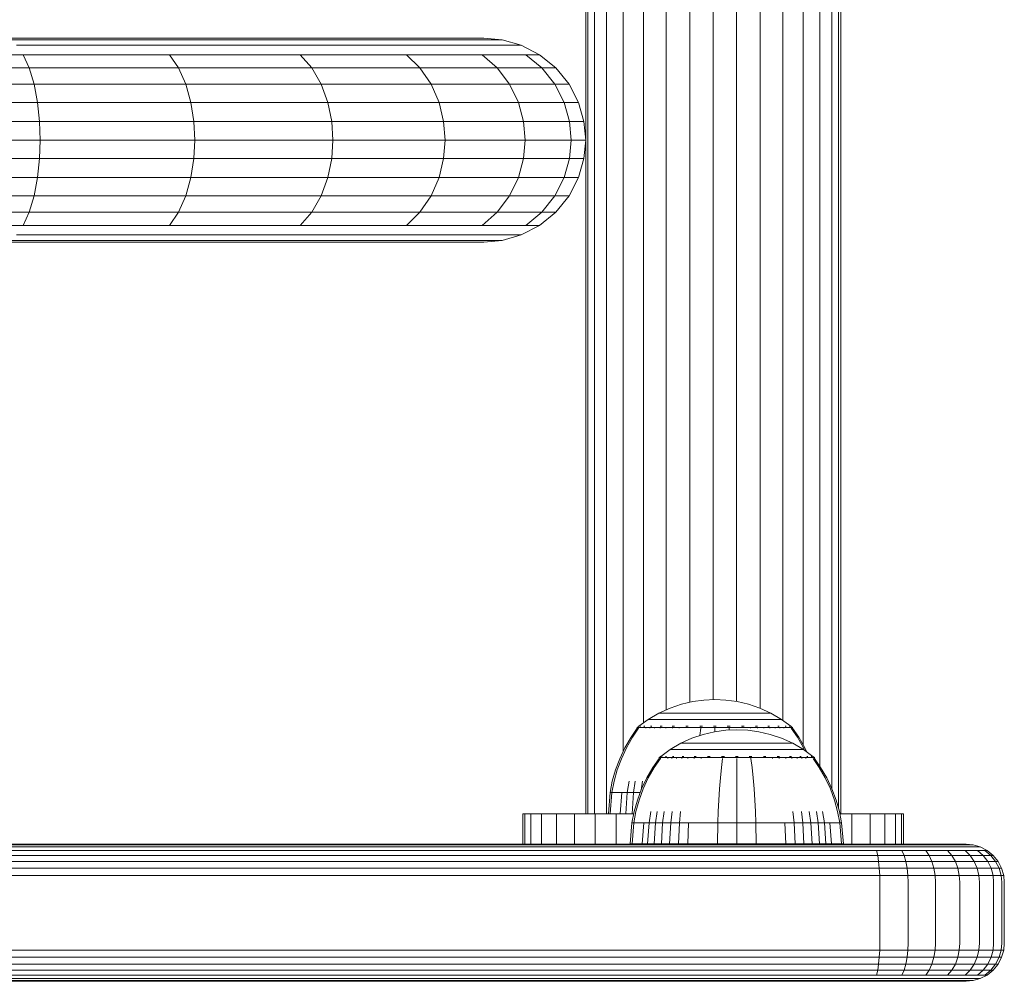
# Model space of a CAD drawing. Units: millimetres. Extents: x 1250 to 578302, y -1972 to 596964.
# Drawn here: x 3587 to 3717, y 6422 to 6548 of the extents above; entities that cross this region are included whole.
import ezdxf

# ---------------------------------------------------------------- set-up
doc = ezdxf.new("R2010")
doc.units = ezdxf.units.MM
doc.layers.add('Контур', color=7, linetype='Continuous', lineweight=15)

msp = doc.modelspace()

# ---------------------------------------------------------------- linework, layer by layer
at = {"layer": 'Контур'}
for p, q in [((3661.731, 6628.549), (3661.731, 6532.052)), ((3662.011, 6443.549), (3662.011, 6628.549)), ((3662.907, 6443.549), (3662.907, 6628.549)), ((3664.461, 6443.549), (3664.461, 6628.549)), ((3666.637, 6451.709), (3666.637, 6628.549)), ((3669.315, 6455.498), (3669.315, 6628.549)), ((3672.315, 6457.219), (3672.315, 6628.549)), ((3675.433, 6458.218), (3675.433, 6628.549)), ((3678.481, 6458.56), (3678.481, 6628.549)), ((3681.529, 6458.315), (3681.529, 6628.549)), ((3684.647, 6457.424), (3684.647, 6628.549)), ((3687.647, 6455.827), (3687.647, 6628.549)), ((3690.325, 6452.582), (3690.325, 6628.549)), ((3692.501, 6449.797), (3692.501, 6628.549)), ((3694.055, 6446.893), (3694.055, 6628.549)), ((3694.951, 6628.549), (3694.951, 6444.246)), ((3695.231, 6443.549), (3695.231, 6628.549)), ((3603.052, 6545.449), (3585.141, 6545.449)), ((3604.386, 6545.225), (3586.038, 6545.225)), ((3605.751, 6544.508), (3586.956, 6544.508)), ((3619.042, 6545.449), (3603.052, 6545.449)), ((3620.766, 6545.225), (3604.386, 6545.225)), ((3622.53, 6544.508), (3605.751, 6544.508)), ((3632.031, 6545.449), (3619.042, 6545.449)), ((3634.072, 6545.225), (3620.766, 6545.225)), ((3636.159, 6544.508), (3622.53, 6544.508)), ((3641.31, 6545.449), (3632.031, 6545.449)), ((3643.577, 6545.225), (3634.072, 6545.225)), ((3645.896, 6544.508), (3636.159, 6544.508)), ((3646.662, 6545.449), (3641.31, 6545.449)), ((3649.059, 6545.225), (3643.577, 6545.225)), ((3651.512, 6544.508), (3645.896, 6544.508)), ((3648.331, 6545.449), (3646.662, 6545.449)), ((3648.331, 6545.449), (3650.769, 6545.225)), ((3650.769, 6545.225), (3649.059, 6545.225)), ((3653.264, 6544.508), (3650.769, 6545.225)), ((3653.264, 6544.508), (3651.512, 6544.508)), ((3655.664, 6543.265), (3653.264, 6544.508)), ((3567.862, 6543.265), (3587.84, 6543.265)), ((3607.065, 6543.265), (3587.84, 6543.265)), ((3587.84, 6543.265), (3588.628, 6541.524)), ((3624.227, 6543.265), (3607.065, 6543.265)), ((3607.065, 6543.265), (3608.237, 6541.524)), ((3638.168, 6543.265), (3624.227, 6543.265)), ((3624.227, 6543.265), (3625.742, 6541.524)), ((3648.128, 6543.265), (3638.168, 6543.265)), ((3638.168, 6543.265), (3639.961, 6541.524)), ((3653.872, 6543.265), (3648.128, 6543.265)), ((3648.128, 6543.265), (3650.12, 6541.524)), ((3655.664, 6543.265), (3653.872, 6543.265)), ((3655.979, 6541.524), (3653.872, 6543.265)), ((3657.806, 6541.524), (3655.664, 6543.265)), ((3568.252, 6541.524), (3588.628, 6541.524)), ((3588.628, 6541.524), (3589.269, 6539.382)), ((3608.237, 6541.524), (3588.628, 6541.524)), ((3625.742, 6541.524), (3608.237, 6541.524)), ((3608.237, 6541.524), (3609.19, 6539.382)), ((3639.961, 6541.524), (3625.742, 6541.524)), ((3625.742, 6541.524), (3626.973, 6539.382)), ((3650.12, 6541.524), (3639.961, 6541.524)), ((3639.961, 6541.524), (3641.418, 6539.382)), ((3650.12, 6541.524), (3651.738, 6539.382)), ((3655.979, 6541.524), (3650.12, 6541.524)), ((3657.69, 6539.382), (3655.979, 6541.524)), ((3657.806, 6541.524), (3655.979, 6541.524)), ((3659.547, 6539.382), (3657.806, 6541.524)), ((3568.568, 6539.382), (3589.269, 6539.382)), ((3589.269, 6539.382), (3589.727, 6536.982)), ((3609.19, 6539.382), (3589.269, 6539.382)), ((3626.973, 6539.382), (3609.19, 6539.382)), ((3609.19, 6539.382), (3609.87, 6536.981)), ((3626.973, 6539.382), (3627.852, 6536.981)), ((3641.418, 6539.382), (3626.973, 6539.382)), ((3641.418, 6539.382), (3642.459, 6536.981)), ((3651.738, 6539.382), (3641.418, 6539.382)), ((3651.738, 6539.382), (3652.894, 6536.981)), ((3657.69, 6539.382), (3651.738, 6539.382)), ((3658.913, 6536.981), (3657.69, 6539.382)), ((3659.547, 6539.382), (3657.69, 6539.382)), ((3660.79, 6536.981), (3659.547, 6539.382)), ((3568.795, 6536.982), (3589.727, 6536.982)), ((3589.991, 6534.487), (3589.727, 6536.982)), ((3609.87, 6536.981), (3589.727, 6536.982)), ((3627.852, 6536.981), (3609.87, 6536.981)), ((3610.262, 6534.487), (3609.87, 6536.981)), ((3642.459, 6536.981), (3627.852, 6536.981)), ((3628.359, 6534.487), (3627.852, 6536.981)), ((3652.894, 6536.981), (3642.459, 6536.981)), ((3643.059, 6534.487), (3642.459, 6536.981)), ((3658.913, 6536.981), (3652.894, 6536.981)), ((3653.561, 6534.487), (3652.894, 6536.981)), ((3660.79, 6536.981), (3658.913, 6536.981)), ((3659.618, 6534.487), (3658.913, 6536.981)), ((3661.507, 6534.487), (3660.79, 6536.981)), ((3568.925, 6534.487), (3589.991, 6534.487)), ((3589.991, 6534.487), (3610.262, 6534.487)), ((3590.073, 6532.049), (3589.991, 6534.487)), ((3610.262, 6534.487), (3628.359, 6534.487)), ((3610.385, 6532.049), (3610.262, 6534.487)), ((3628.359, 6534.487), (3643.059, 6534.487)), ((3628.517, 6532.049), (3628.359, 6534.487)), ((3643.059, 6534.487), (3653.561, 6534.487)), ((3643.246, 6532.049), (3643.059, 6534.487)), ((3653.561, 6534.487), (3659.618, 6534.487)), ((3653.769, 6532.049), (3653.561, 6534.487)), ((3661.507, 6534.487), (3659.618, 6534.487)), ((3659.838, 6532.049), (3659.618, 6534.487)), ((3661.731, 6532.049), (3661.507, 6534.487)), ((3568.966, 6532.049), (3590.073, 6532.049)), ((3590.073, 6532.049), (3589.991, 6529.611)), ((3590.073, 6532.049), (3610.385, 6532.049)), ((3610.385, 6532.049), (3610.262, 6529.611)), ((3610.385, 6532.049), (3628.517, 6532.049)), ((3628.517, 6532.049), (3628.359, 6529.611)), ((3628.517, 6532.049), (3643.246, 6532.049)), ((3643.246, 6532.049), (3643.059, 6529.611)), ((3643.246, 6532.049), (3653.769, 6532.049)), ((3653.769, 6532.049), (3653.561, 6529.611)), ((3653.769, 6532.049), (3659.838, 6532.049)), ((3659.838, 6532.049), (3659.618, 6529.611)), ((3659.838, 6532.049), (3661.731, 6532.049)), ((3661.507, 6529.611), (3661.731, 6532.049)), ((3661.731, 6532.046), (3661.731, 6443.549)), ((3568.925, 6529.611), (3589.991, 6529.611)), ((3589.991, 6529.611), (3589.727, 6527.117)), ((3589.991, 6529.611), (3610.262, 6529.611)), ((3610.262, 6529.611), (3609.87, 6527.117)), ((3610.262, 6529.611), (3628.359, 6529.611)), ((3628.359, 6529.611), (3627.852, 6527.117)), ((3628.359, 6529.611), (3643.059, 6529.611)), ((3643.059, 6529.611), (3642.459, 6527.116)), ((3643.059, 6529.611), (3653.561, 6529.611)), ((3653.561, 6529.611), (3652.894, 6527.116)), ((3653.561, 6529.611), (3659.618, 6529.611)), ((3659.618, 6529.611), (3658.913, 6527.116)), ((3661.507, 6529.611), (3659.618, 6529.611)), ((3660.79, 6527.116), (3661.507, 6529.611)), ((3568.795, 6527.117), (3589.727, 6527.117)), ((3589.727, 6527.117), (3589.269, 6524.716)), ((3609.87, 6527.117), (3589.727, 6527.117)), ((3609.87, 6527.117), (3609.19, 6524.716)), ((3627.852, 6527.117), (3609.87, 6527.117)), ((3627.852, 6527.117), (3626.973, 6524.716)), ((3642.459, 6527.116), (3627.852, 6527.117)), ((3642.459, 6527.116), (3641.418, 6524.716)), ((3652.894, 6527.116), (3642.459, 6527.116)), ((3652.894, 6527.116), (3651.738, 6524.716)), ((3658.913, 6527.116), (3652.894, 6527.116)), ((3658.913, 6527.116), (3657.69, 6524.716)), ((3660.79, 6527.116), (3658.913, 6527.116)), ((3659.547, 6524.716), (3660.79, 6527.116)), ((3568.568, 6524.716), (3589.269, 6524.716)), ((3589.269, 6524.716), (3588.628, 6522.574)), ((3609.19, 6524.716), (3589.269, 6524.716)), ((3609.19, 6524.716), (3608.237, 6522.574)), ((3626.973, 6524.716), (3609.19, 6524.716)), ((3626.973, 6524.716), (3625.742, 6522.574)), ((3641.418, 6524.716), (3626.973, 6524.716)), ((3641.418, 6524.716), (3639.961, 6522.574)), ((3651.738, 6524.716), (3641.418, 6524.716)), ((3651.738, 6524.716), (3650.12, 6522.574)), ((3657.69, 6524.716), (3651.738, 6524.716)), ((3657.69, 6524.716), (3655.979, 6522.574)), ((3659.547, 6524.716), (3657.69, 6524.716)), ((3657.806, 6522.573), (3659.547, 6524.716)), ((3657.806, 6522.574), (3659.547, 6524.716)), ((3659.547, 6524.716), (3659.547, 6524.716)), ((3568.252, 6522.574), (3588.628, 6522.574)), ((3588.628, 6522.574), (3587.84, 6520.833)), ((3608.237, 6522.574), (3588.628, 6522.574)), ((3608.237, 6522.574), (3607.065, 6520.833)), ((3625.742, 6522.574), (3608.237, 6522.574)), ((3625.742, 6522.574), (3624.227, 6520.833)), ((3639.961, 6522.574), (3625.742, 6522.574)), ((3639.961, 6522.574), (3638.168, 6520.833)), ((3650.12, 6522.574), (3639.961, 6522.574)), ((3650.12, 6522.574), (3648.128, 6520.833)), ((3655.979, 6522.574), (3650.12, 6522.574)), ((3655.979, 6522.574), (3653.872, 6520.833)), ((3655.664, 6520.833), (3657.806, 6522.573)), ((3657.806, 6522.574), (3655.979, 6522.574)), ((3657.806, 6522.573), (3657.806, 6522.574)), ((3567.862, 6520.833), (3587.84, 6520.833)), ((3607.065, 6520.833), (3587.84, 6520.833)), ((3624.227, 6520.833), (3607.065, 6520.833)), ((3638.168, 6520.833), (3624.227, 6520.833)), ((3648.128, 6520.833), (3638.168, 6520.833)), ((3653.872, 6520.833), (3648.128, 6520.833)), ((3653.263, 6519.589), (3655.664, 6520.833)), ((3655.664, 6520.833), (3653.872, 6520.833)), ((3655.664, 6520.833), (3655.664, 6520.833)), ((3585.14, 6518.649), (3603.052, 6518.649)), ((3603.052, 6518.649), (3585.141, 6518.649)), ((3604.386, 6518.873), (3586.038, 6518.873)), ((3605.751, 6519.59), (3586.956, 6519.59)), ((3603.052, 6518.649), (3619.041, 6518.649)), ((3619.042, 6518.649), (3603.052, 6518.649)), ((3620.766, 6518.873), (3604.386, 6518.873)), ((3622.53, 6519.59), (3605.751, 6519.59)), ((3619.041, 6518.649), (3632.03, 6518.649)), ((3632.031, 6518.649), (3619.042, 6518.649)), ((3634.072, 6518.873), (3620.766, 6518.873)), ((3636.159, 6519.59), (3622.53, 6519.59)), ((3632.03, 6518.649), (3641.31, 6518.649)), ((3641.31, 6518.649), (3632.031, 6518.649)), ((3643.577, 6518.873), (3634.072, 6518.873)), ((3645.896, 6519.59), (3636.159, 6519.59)), ((3646.661, 6518.649), (3641.31, 6518.649)), ((3646.662, 6518.649), (3641.31, 6518.649)), ((3649.059, 6518.873), (3643.577, 6518.873)), ((3651.512, 6519.59), (3645.896, 6519.59)), ((3648.331, 6518.649), (3646.661, 6518.649)), ((3648.331, 6518.649), (3646.662, 6518.649)), ((3648.331, 6518.649), (3650.769, 6518.872)), ((3648.331, 6518.649), (3648.331, 6518.649)), ((3650.769, 6518.873), (3649.059, 6518.873)), ((3650.769, 6518.872), (3653.263, 6519.589)), ((3650.769, 6518.872), (3650.769, 6518.873)), ((3653.264, 6519.59), (3651.512, 6519.59)), ((3653.263, 6519.589), (3653.264, 6519.59)), ((3674.304, 6457.953), (3672.817, 6457.447)), ((3675.795, 6458.303), (3674.304, 6457.953)), ((3677.269, 6458.505), (3675.795, 6458.303)), ((3677.269, 6458.505), (3678.706, 6458.57)), ((3680.144, 6458.505), (3678.706, 6458.57)), ((3681.618, 6458.303), (3680.144, 6458.505)), ((3683.109, 6457.953), (3681.618, 6458.303)), ((3684.596, 6457.447), (3683.109, 6457.953)), ((3671.358, 6456.783), (3669.951, 6455.962)), ((3672.817, 6457.447), (3671.358, 6456.783)), ((3671.358, 6456.783), (3671.387, 6456.783)), ((3671.387, 6456.783), (3671.48, 6456.783)), ((3671.48, 6456.783), (3671.641, 6456.783)), ((3671.641, 6456.783), (3671.874, 6456.783)), ((3671.874, 6456.783), (3672.179, 6456.783)), ((3672.179, 6456.783), (3672.555, 6456.783)), ((3672.555, 6456.783), (3673.001, 6456.783)), ((3673.001, 6456.783), (3673.51, 6456.783)), ((3673.51, 6456.783), (3674.074, 6456.783)), ((3674.074, 6456.783), (3674.685, 6456.783)), ((3674.685, 6456.783), (3675.331, 6456.783)), ((3675.331, 6456.783), (3676.001, 6456.783)), ((3676.001, 6456.783), (3676.684, 6456.783)), ((3676.684, 6456.783), (3677.369, 6456.783)), ((3677.369, 6456.783), (3678.046, 6456.783)), ((3678.046, 6456.783), (3678.706, 6456.783)), ((3678.706, 6456.783), (3679.367, 6456.783)), ((3679.367, 6456.783), (3680.043, 6456.783)), ((3680.043, 6456.783), (3680.728, 6456.783)), ((3680.728, 6456.783), (3681.411, 6456.783)), ((3681.411, 6456.783), (3682.082, 6456.783)), ((3682.082, 6456.783), (3682.728, 6456.783)), ((3682.728, 6456.783), (3683.338, 6456.783)), ((3683.338, 6456.783), (3683.903, 6456.783)), ((3683.903, 6456.783), (3684.411, 6456.783)), ((3684.411, 6456.783), (3684.857, 6456.783)), ((3686.055, 6456.783), (3684.596, 6457.447)), ((3684.857, 6456.783), (3685.234, 6456.783)), ((3685.234, 6456.783), (3685.539, 6456.783)), ((3685.539, 6456.783), (3685.771, 6456.783)), ((3685.771, 6456.783), (3685.932, 6456.783)), ((3686.025, 6456.783), (3685.932, 6456.783)), ((3686.055, 6456.783), (3686.025, 6456.783)), ((3687.462, 6455.962), (3686.055, 6456.783)), ((3668.715, 6455.06), (3669.951, 6455.962)), ((3669.951, 6455.962), (3669.986, 6455.962)), ((3669.986, 6455.962), (3670.097, 6455.962)), ((3670.097, 6455.962), (3670.289, 6455.962)), ((3670.289, 6455.962), (3670.566, 6455.962)), ((3670.566, 6455.962), (3670.929, 6455.962)), ((3670.929, 6455.962), (3671.378, 6455.962)), ((3671.378, 6455.962), (3671.909, 6455.962)), ((3671.909, 6455.962), (3672.515, 6455.962)), ((3672.515, 6455.962), (3673.188, 6455.962)), ((3673.188, 6455.962), (3673.915, 6455.962)), ((3673.915, 6455.962), (3674.685, 6455.962)), ((3674.685, 6455.962), (3675.483, 6455.962)), ((3675.483, 6455.962), (3676.297, 6455.962)), ((3676.297, 6455.962), (3677.113, 6455.962)), ((3677.113, 6455.962), (3677.92, 6455.962)), ((3677.92, 6455.962), (3678.706, 6455.962)), ((3678.706, 6455.962), (3679.493, 6455.962)), ((3679.493, 6455.962), (3680.299, 6455.962)), ((3680.299, 6455.962), (3681.115, 6455.962)), ((3681.115, 6455.962), (3681.929, 6455.962)), ((3681.929, 6455.962), (3682.728, 6455.962)), ((3682.728, 6455.962), (3683.497, 6455.962)), ((3683.497, 6455.962), (3684.225, 6455.962)), ((3684.225, 6455.962), (3684.897, 6455.962)), ((3684.897, 6455.962), (3685.504, 6455.962)), ((3685.504, 6455.962), (3686.034, 6455.962)), ((3686.034, 6455.962), (3686.484, 6455.962)), ((3686.484, 6455.962), (3686.847, 6455.962)), ((3686.847, 6455.962), (3687.124, 6455.962)), ((3687.124, 6455.962), (3687.315, 6455.962)), ((3687.426, 6455.962), (3687.315, 6455.962)), ((3687.462, 6455.962), (3687.426, 6455.962)), ((3688.697, 6455.06), (3687.462, 6455.962)), ((3667.687, 6453.615), (3668.506, 6454.787)), ((3667.871, 6453.615), (3668.677, 6454.787)), ((3668.621, 6454.992), (3668.506, 6454.897)), ((3668.547, 6454.897), (3668.506, 6454.897)), ((3668.506, 6454.787), (3668.506, 6454.897)), ((3668.547, 6454.897), (3668.677, 6454.897)), ((3668.621, 6454.992), (3668.695, 6455.046)), ((3668.677, 6454.897), (3668.677, 6454.787)), ((3668.9, 6454.897), (3668.677, 6454.897)), ((3668.695, 6455.046), (3668.706, 6455.06)), ((3668.706, 6455.06), (3668.723, 6455.06)), ((3668.855, 6455.06), (3668.873, 6455.06)), ((3668.873, 6455.06), (3668.862, 6455.046)), ((3668.873, 6455.06), (3668.922, 6455.06)), ((3669.222, 6454.897), (3668.9, 6454.897)), ((3669.646, 6454.897), (3669.222, 6454.897)), ((3669.358, 6455.06), (3669.408, 6455.06)), ((3669.408, 6455.06), (3669.362, 6455.046)), ((3669.408, 6455.06), (3669.376, 6455.054)), ((3669.408, 6455.06), (3669.398, 6455.046)), ((3669.408, 6455.06), (3669.487, 6455.06)), ((3669.646, 6454.897), (3669.646, 6454.787)), ((3670.169, 6454.897), (3669.646, 6454.897)), ((3670.169, 6454.897), (3670.169, 6454.787)), ((3670.787, 6454.897), (3670.169, 6454.897)), ((3670.257, 6455.06), (3670.336, 6455.06)), ((3670.336, 6455.06), (3670.269, 6455.046)), ((3670.336, 6455.06), (3670.287, 6455.054)), ((3670.336, 6455.06), (3670.327, 6455.046)), ((3670.336, 6455.06), (3670.442, 6455.06)), ((3670.787, 6454.897), (3670.787, 6454.787)), ((3671.494, 6454.897), (3670.787, 6454.897)), ((3671.494, 6454.897), (3671.494, 6454.787)), ((3672.277, 6454.897), (3671.494, 6454.897)), ((3671.528, 6455.06), (3671.635, 6455.06)), ((3671.635, 6455.06), (3671.549, 6455.046)), ((3671.635, 6455.06), (3671.57, 6455.054)), ((3671.635, 6455.06), (3671.627, 6455.046)), ((3671.635, 6455.06), (3671.766, 6455.06)), ((3672.277, 6454.897), (3672.277, 6454.787)), ((3673.125, 6454.897), (3672.277, 6454.897)), ((3673.104, 6455.06), (3673.234, 6455.06)), ((3673.125, 6454.897), (3673.125, 6454.788)), ((3674.021, 6454.897), (3673.125, 6454.897)), ((3673.234, 6455.06), (3673.134, 6455.046)), ((3673.234, 6455.06), (3673.156, 6455.054)), ((3673.234, 6455.06), (3673.228, 6455.046)), ((3673.234, 6455.06), (3673.388, 6455.06)), ((3674.021, 6454.897), (3674.021, 6454.787)), ((3674.952, 6454.897), (3674.021, 6454.897)), ((3674.873, 6455.06), (3675.025, 6455.06)), ((3675.025, 6455.06), (3674.917, 6455.045)), ((3675.025, 6455.06), (3674.936, 6455.054)), ((3675.9, 6454.897), (3674.952, 6454.897)), ((3675.025, 6455.06), (3675.021, 6455.045)), ((3675.025, 6455.06), (3675.201, 6455.06)), ((3677.18, 6453.989), (3675.693, 6453.483)), ((3676.85, 6454.897), (3675.9, 6454.897)), ((3676.713, 6455.06), (3676.887, 6455.06)), ((3676.85, 6454.787), (3676.729, 6453.836)), ((3676.887, 6455.06), (3676.777, 6455.045)), ((3676.887, 6455.06), (3676.789, 6455.053)), ((3677.79, 6454.897), (3676.85, 6454.897)), ((3676.887, 6455.06), (3676.885, 6455.045)), ((3676.887, 6455.06), (3677.084, 6455.06)), ((3678.671, 6454.34), (3677.18, 6453.989)), ((3678.706, 6454.897), (3677.79, 6454.897)), ((3678.517, 6455.06), (3678.706, 6455.06)), ((3680.145, 6454.542), (3678.671, 6454.34)), ((3678.706, 6455.06), (3678.895, 6455.06)), ((3678.706, 6455.06), (3678.706, 6455.045)), ((3679.623, 6454.897), (3678.706, 6454.897)), ((3678.706, 6454.787), (3678.706, 6454.345)), ((3680.562, 6454.897), (3679.623, 6454.897)), ((3680.145, 6454.542), (3681.582, 6454.607)), ((3680.328, 6455.06), (3680.526, 6455.06)), ((3680.526, 6455.06), (3680.7, 6455.06)), ((3680.526, 6455.06), (3680.528, 6455.045)), ((3680.562, 6454.897), (3680.562, 6454.787)), ((3681.513, 6454.897), (3680.562, 6454.897)), ((3680.562, 6454.787), (3680.591, 6454.562)), ((3682.461, 6454.897), (3681.513, 6454.897)), ((3683.02, 6454.542), (3681.582, 6454.607)), ((3682.207, 6455.06), (3682.387, 6455.06)), ((3682.387, 6455.06), (3682.283, 6455.045)), ((3682.387, 6455.06), (3682.291, 6455.053)), ((3682.387, 6455.06), (3682.543, 6455.06)), ((3682.387, 6455.06), (3682.391, 6455.045)), ((3683.391, 6454.897), (3682.461, 6454.897)), ((3684.494, 6454.34), (3683.02, 6454.542)), ((3683.391, 6454.897), (3683.391, 6454.787)), ((3684.288, 6454.897), (3683.391, 6454.897)), ((3684.021, 6455.06), (3684.178, 6455.06)), ((3684.178, 6455.06), (3684.083, 6455.045)), ((3684.178, 6455.06), (3684.092, 6455.054)), ((3684.178, 6455.06), (3684.312, 6455.06)), ((3684.178, 6455.06), (3684.185, 6455.045)), ((3684.288, 6454.897), (3684.288, 6454.788)), ((3685.135, 6454.897), (3684.288, 6454.897)), ((3685.985, 6453.989), (3684.494, 6454.34)), ((3685.135, 6454.897), (3685.135, 6454.787)), ((3685.919, 6454.897), (3685.135, 6454.897)), ((3685.644, 6455.06), (3685.777, 6455.06)), ((3685.777, 6455.06), (3685.697, 6455.045)), ((3685.777, 6455.06), (3685.703, 6455.054)), ((3685.777, 6455.06), (3685.886, 6455.06)), ((3685.777, 6455.06), (3685.785, 6455.045)), ((3685.919, 6454.897), (3685.919, 6454.787)), ((3686.625, 6454.897), (3685.919, 6454.897)), ((3687.472, 6453.483), (3685.985, 6453.989)), ((3686.625, 6454.897), (3686.625, 6454.787)), ((3687.244, 6454.897), (3686.625, 6454.897)), ((3686.968, 6455.06), (3687.076, 6455.06)), ((3687.076, 6455.06), (3687.016, 6455.045)), ((3687.076, 6455.06), (3687.017, 6455.054)), ((3687.076, 6455.06), (3687.158, 6455.06)), ((3687.076, 6455.06), (3687.086, 6455.045)), ((3687.244, 6454.897), (3687.244, 6454.787)), ((3687.767, 6454.897), (3687.244, 6454.897)), ((3687.767, 6454.897), (3687.767, 6454.787)), ((3688.19, 6454.897), (3687.767, 6454.897)), ((3687.924, 6455.06), (3688.004, 6455.06)), ((3688.004, 6455.06), (3687.963, 6455.054)), ((3688.004, 6455.06), (3687.967, 6455.045)), ((3688.004, 6455.06), (3688.055, 6455.06)), ((3688.004, 6455.06), (3688.015, 6455.045)), ((3688.513, 6454.897), (3688.19, 6454.897)), ((3688.489, 6455.06), (3688.539, 6455.06)), ((3688.736, 6454.897), (3688.513, 6454.897)), ((3688.539, 6455.06), (3688.517, 6455.053)), ((3688.539, 6455.06), (3688.525, 6455.045)), ((3688.557, 6455.06), (3688.539, 6455.06)), ((3688.539, 6455.06), (3688.551, 6455.045)), ((3688.706, 6455.06), (3688.689, 6455.06)), ((3688.706, 6455.06), (3688.718, 6455.045)), ((3688.791, 6454.992), (3688.718, 6455.045)), ((3688.865, 6454.897), (3688.736, 6454.897)), ((3688.736, 6454.787), (3689.542, 6453.615)), ((3688.906, 6454.897), (3688.791, 6454.992)), ((3688.865, 6454.897), (3688.906, 6454.897)), ((3688.906, 6454.897), (3688.906, 6454.787)), ((3688.906, 6454.787), (3689.726, 6453.615)), ((3666.884, 6452.231), (3667.687, 6453.615)), ((3667.081, 6452.231), (3667.871, 6453.615)), ((3674.234, 6452.819), (3672.827, 6451.999)), ((3675.693, 6453.483), (3674.234, 6452.819)), ((3674.234, 6452.819), (3674.263, 6452.819)), ((3674.263, 6452.819), (3674.356, 6452.819)), ((3674.356, 6452.819), (3674.517, 6452.819)), ((3674.517, 6452.819), (3674.75, 6452.819)), ((3674.75, 6452.819), (3675.055, 6452.819)), ((3675.055, 6452.819), (3675.432, 6452.819)), ((3675.432, 6452.819), (3675.877, 6452.819)), ((3675.877, 6452.819), (3676.386, 6452.819)), ((3676.386, 6452.819), (3676.951, 6452.819)), ((3676.951, 6452.819), (3677.561, 6452.819)), ((3677.561, 6452.819), (3678.207, 6452.819)), ((3678.207, 6452.819), (3678.877, 6452.819)), ((3678.877, 6452.819), (3679.56, 6452.819)), ((3679.56, 6452.819), (3680.245, 6452.819)), ((3680.245, 6452.819), (3680.922, 6452.819)), ((3680.922, 6452.819), (3681.582, 6452.819)), ((3681.582, 6452.819), (3682.243, 6452.819)), ((3682.243, 6452.819), (3682.92, 6452.819)), ((3682.92, 6452.819), (3683.604, 6452.819)), ((3683.604, 6452.819), (3684.287, 6452.819)), ((3684.287, 6452.819), (3684.958, 6452.819)), ((3684.958, 6452.819), (3685.604, 6452.819)), ((3685.604, 6452.819), (3686.214, 6452.819)), ((3686.214, 6452.819), (3686.779, 6452.819)), ((3686.779, 6452.819), (3687.288, 6452.819)), ((3687.288, 6452.819), (3687.733, 6452.819)), ((3688.931, 6452.819), (3687.472, 6453.483)), ((3687.733, 6452.819), (3688.11, 6452.819)), ((3688.11, 6452.819), (3688.415, 6452.819)), ((3688.415, 6452.819), (3688.647, 6452.819)), ((3688.647, 6452.819), (3688.808, 6452.819)), ((3688.901, 6452.819), (3688.808, 6452.819)), ((3688.931, 6452.819), (3688.901, 6452.819)), ((3690.338, 6451.999), (3688.931, 6452.819)), ((3689.542, 6453.615), (3690.331, 6452.231)), ((3689.726, 6453.615), (3690.528, 6452.231)), ((3666.205, 6450.796), (3666.884, 6452.231)), ((3666.414, 6450.796), (3667.081, 6452.231)), ((3671.591, 6451.097), (3672.827, 6451.999)), ((3672.827, 6451.999), (3672.862, 6451.999)), ((3672.862, 6451.999), (3672.973, 6451.999)), ((3672.973, 6451.999), (3673.165, 6451.999)), ((3673.165, 6451.999), (3673.442, 6451.999)), ((3673.442, 6451.999), (3673.805, 6451.999)), ((3673.805, 6451.999), (3674.254, 6451.999)), ((3674.254, 6451.999), (3674.785, 6451.999)), ((3674.785, 6451.999), (3675.391, 6451.999)), ((3675.391, 6451.999), (3676.064, 6451.999)), ((3676.064, 6451.999), (3676.791, 6451.999)), ((3676.791, 6451.999), (3677.561, 6451.999)), ((3677.561, 6451.999), (3678.36, 6451.999)), ((3678.36, 6451.999), (3679.173, 6451.999)), ((3679.173, 6451.999), (3679.989, 6451.999)), ((3679.989, 6451.999), (3680.796, 6451.999)), ((3680.796, 6451.999), (3681.582, 6451.999)), ((3681.582, 6451.999), (3682.369, 6451.999)), ((3682.369, 6451.999), (3683.176, 6451.999)), ((3683.176, 6451.999), (3683.992, 6451.999)), ((3683.992, 6451.999), (3684.805, 6451.999)), ((3684.805, 6451.999), (3685.604, 6451.999)), ((3685.604, 6451.999), (3686.373, 6451.999)), ((3686.373, 6451.999), (3687.101, 6451.999)), ((3687.101, 6451.999), (3687.773, 6451.999)), ((3687.773, 6451.999), (3688.38, 6451.999)), ((3688.38, 6451.999), (3688.911, 6451.999)), ((3688.911, 6451.999), (3689.36, 6451.999)), ((3689.36, 6451.999), (3689.723, 6451.999)), ((3689.723, 6451.999), (3690, 6451.999)), ((3690, 6451.999), (3690.192, 6451.999)), ((3690.302, 6451.999), (3690.192, 6451.999)), ((3690.338, 6451.999), (3690.302, 6451.999)), ((3690.331, 6452.231), (3690.491, 6451.887)), ((3691.573, 6451.097), (3690.338, 6451.999)), ((3690.528, 6452.231), (3690.797, 6451.664)), ((3665.654, 6449.324), (3666.205, 6450.796)), ((3665.871, 6449.324), (3666.414, 6450.796)), ((3670.563, 6449.651), (3671.382, 6450.824)), ((3670.747, 6449.651), (3671.553, 6450.824)), ((3671.498, 6451.029), (3671.382, 6450.934)), ((3671.424, 6450.934), (3671.382, 6450.934)), ((3671.382, 6450.824), (3671.382, 6450.934)), ((3671.424, 6450.934), (3671.553, 6450.934)), ((3671.498, 6451.029), (3671.571, 6451.082)), ((3671.553, 6450.934), (3671.553, 6450.824)), ((3671.776, 6450.934), (3671.553, 6450.934)), ((3671.571, 6451.082), (3671.582, 6451.097)), ((3671.582, 6451.097), (3671.599, 6451.097)), ((3671.732, 6451.097), (3671.749, 6451.097)), ((3671.749, 6451.097), (3671.738, 6451.082)), ((3671.749, 6451.097), (3671.798, 6451.097)), ((3672.099, 6450.934), (3671.776, 6450.934)), ((3672.522, 6450.934), (3672.099, 6450.934)), ((3672.235, 6451.097), (3672.285, 6451.097)), ((3672.285, 6451.097), (3672.239, 6451.082)), ((3672.285, 6451.097), (3672.253, 6451.09)), ((3672.285, 6451.097), (3672.274, 6451.082)), ((3672.285, 6451.097), (3672.363, 6451.097)), ((3672.522, 6450.934), (3672.522, 6450.824)), ((3673.045, 6450.934), (3672.522, 6450.934)), ((3673.045, 6450.934), (3673.045, 6450.824)), ((3673.664, 6450.934), (3673.045, 6450.934)), ((3673.133, 6451.097), (3673.212, 6451.097)), ((3673.212, 6451.097), (3673.145, 6451.082)), ((3673.212, 6451.097), (3673.163, 6451.091)), ((3673.212, 6451.097), (3673.203, 6451.082)), ((3673.212, 6451.097), (3673.318, 6451.097)), ((3673.664, 6450.934), (3673.664, 6450.824)), ((3674.37, 6450.934), (3673.664, 6450.934)), ((3674.37, 6450.934), (3674.37, 6450.824)), ((3675.153, 6450.934), (3674.37, 6450.934)), ((3674.405, 6451.097), (3674.511, 6451.097)), ((3674.511, 6451.097), (3674.425, 6451.082)), ((3674.511, 6451.097), (3674.446, 6451.091)), ((3674.511, 6451.097), (3674.503, 6451.082)), ((3674.511, 6451.097), (3674.643, 6451.097)), ((3675.153, 6450.934), (3675.153, 6450.824)), ((3676.001, 6450.934), (3675.153, 6450.934)), ((3675.98, 6451.097), (3676.11, 6451.097)), ((3676.001, 6450.934), (3676.001, 6450.824)), ((3676.898, 6450.934), (3676.001, 6450.934)), ((3676.11, 6451.097), (3676.01, 6451.082)), ((3676.11, 6451.097), (3676.032, 6451.091)), ((3676.11, 6451.097), (3676.104, 6451.082)), ((3676.11, 6451.097), (3676.264, 6451.097)), ((3676.898, 6450.934), (3676.898, 6450.824)), ((3677.828, 6450.934), (3676.898, 6450.934)), ((3677.749, 6451.097), (3677.901, 6451.097)), ((3677.901, 6451.097), (3677.793, 6451.082)), ((3677.901, 6451.097), (3677.812, 6451.091)), ((3678.776, 6450.934), (3677.828, 6450.934)), ((3677.901, 6451.097), (3677.897, 6451.082)), ((3677.901, 6451.097), (3678.077, 6451.097)), ((3679.726, 6450.934), (3678.776, 6450.934)), ((3679.726, 6450.824), (3679.577, 6449.651)), ((3679.592, 6451.097), (3679.763, 6451.097)), ((3679.763, 6451.097), (3679.655, 6451.082)), ((3679.763, 6451.097), (3679.667, 6451.09)), ((3680.666, 6450.934), (3679.726, 6450.934)), ((3679.763, 6451.097), (3679.761, 6451.082)), ((3679.763, 6451.097), (3679.956, 6451.097)), ((3681.582, 6450.934), (3680.666, 6450.934)), ((3681.397, 6451.097), (3681.582, 6451.097)), ((3681.582, 6451.097), (3681.767, 6451.097)), ((3681.582, 6451.097), (3681.582, 6451.082)), ((3682.499, 6450.934), (3681.582, 6450.934)), ((3681.582, 6450.824), (3681.582, 6449.651)), ((3683.438, 6450.934), (3682.499, 6450.934)), ((3683.209, 6451.097), (3683.402, 6451.097)), ((3683.402, 6451.097), (3683.573, 6451.097)), ((3683.402, 6451.097), (3683.404, 6451.082)), ((3683.438, 6450.934), (3683.438, 6450.824)), ((3684.389, 6450.934), (3683.438, 6450.934)), ((3683.438, 6450.824), (3683.588, 6449.651)), ((3685.337, 6450.934), (3684.389, 6450.934)), ((3685.084, 6451.097), (3685.263, 6451.097)), ((3685.263, 6451.097), (3685.16, 6451.082)), ((3685.263, 6451.097), (3685.167, 6451.09)), ((3685.263, 6451.097), (3685.419, 6451.097)), ((3685.263, 6451.097), (3685.268, 6451.082)), ((3686.267, 6450.934), (3685.337, 6450.934)), ((3686.267, 6450.934), (3686.267, 6450.824)), ((3687.164, 6450.934), (3686.267, 6450.934)), ((3686.897, 6451.097), (3687.054, 6451.097)), ((3687.054, 6451.097), (3686.959, 6451.082)), ((3687.054, 6451.097), (3686.968, 6451.09)), ((3687.054, 6451.097), (3687.188, 6451.097)), ((3687.054, 6451.097), (3687.061, 6451.082)), ((3687.164, 6450.934), (3687.164, 6450.824)), ((3688.011, 6450.934), (3687.164, 6450.934)), ((3688.011, 6450.934), (3688.011, 6450.824)), ((3688.795, 6450.934), (3688.011, 6450.934)), ((3688.52, 6451.097), (3688.653, 6451.097)), ((3688.653, 6451.097), (3688.573, 6451.082)), ((3688.653, 6451.097), (3688.579, 6451.091)), ((3688.653, 6451.097), (3688.762, 6451.097)), ((3688.653, 6451.097), (3688.662, 6451.082)), ((3688.795, 6450.934), (3688.795, 6450.824)), ((3689.501, 6450.934), (3688.795, 6450.934)), ((3689.501, 6450.934), (3689.501, 6450.824)), ((3690.12, 6450.934), (3689.501, 6450.934)), ((3689.844, 6451.097), (3689.952, 6451.097)), ((3689.952, 6451.097), (3689.892, 6451.082)), ((3689.952, 6451.097), (3689.893, 6451.091)), ((3689.952, 6451.097), (3690.034, 6451.097)), ((3689.952, 6451.097), (3689.962, 6451.082)), ((3690.12, 6450.934), (3690.12, 6450.824)), ((3690.643, 6450.934), (3690.12, 6450.934)), ((3690.643, 6450.934), (3690.643, 6450.824)), ((3691.066, 6450.934), (3690.643, 6450.934)), ((3690.8, 6451.097), (3690.88, 6451.097)), ((3690.88, 6451.097), (3690.839, 6451.09)), ((3690.88, 6451.097), (3690.843, 6451.082)), ((3690.88, 6451.097), (3690.931, 6451.097)), ((3690.88, 6451.097), (3690.891, 6451.082)), ((3691.389, 6450.934), (3691.066, 6450.934)), ((3691.365, 6451.097), (3691.415, 6451.097)), ((3691.612, 6450.934), (3691.389, 6450.934)), ((3691.415, 6451.097), (3691.393, 6451.09)), ((3691.415, 6451.097), (3691.401, 6451.082)), ((3691.434, 6451.097), (3691.415, 6451.097)), ((3691.415, 6451.097), (3691.427, 6451.082)), ((3691.582, 6451.097), (3691.565, 6451.097)), ((3691.582, 6451.097), (3691.594, 6451.082)), ((3691.667, 6451.028), (3691.594, 6451.082)), ((3691.741, 6450.934), (3691.612, 6450.934)), ((3691.612, 6450.824), (3692.418, 6449.651)), ((3691.782, 6450.934), (3691.667, 6451.028)), ((3691.741, 6450.934), (3691.782, 6450.934)), ((3691.782, 6450.934), (3691.782, 6450.824)), ((3691.782, 6450.824), (3692.602, 6449.651)), ((3665.231, 6447.833), (3665.654, 6449.324)), ((3665.456, 6447.833), (3665.871, 6449.324)), ((3669.76, 6448.268), (3670.563, 6449.651)), ((3669.958, 6448.268), (3670.747, 6449.651)), ((3679.577, 6449.651), (3679.431, 6448.268)), ((3681.582, 6449.651), (3681.582, 6448.268)), ((3683.588, 6449.651), (3683.734, 6448.268)), ((3692.418, 6449.651), (3693.207, 6448.268)), ((3692.602, 6449.651), (3693.405, 6448.268)), ((3664.935, 6446.339), (3665.231, 6447.833)), ((3665.165, 6446.339), (3665.456, 6447.833)), ((3667.179, 6446.339), (3667.427, 6447.833)), ((3668.015, 6446.339), (3668.244, 6447.833)), ((3669.011, 6446.645), (3669.178, 6447.833)), ((3669.081, 6446.832), (3669.76, 6448.268)), ((3669.29, 6446.832), (3669.958, 6448.268)), ((3679.431, 6448.268), (3679.308, 6446.832)), ((3681.582, 6448.268), (3681.582, 6446.832)), ((3683.734, 6448.268), (3683.857, 6446.832)), ((3693.207, 6448.268), (3693.875, 6446.832)), ((3693.405, 6448.268), (3694.084, 6446.832)), ((3664.706, 6443.56), (3664.935, 6446.339)), ((3664.935, 6446.339), (3665.165, 6446.339)), ((3664.94, 6443.56), (3665.165, 6446.339)), ((3665.466, 6446.339), (3665.165, 6446.339)), ((3665.902, 6446.339), (3665.466, 6446.339)), ((3666.473, 6446.339), (3665.902, 6446.339)), ((3666.27, 6443.56), (3666.473, 6446.339)), ((3667.179, 6446.339), (3666.473, 6446.339)), ((3666.988, 6443.56), (3667.179, 6446.339)), ((3668.015, 6446.339), (3667.179, 6446.339)), ((3667.837, 6443.56), (3668.015, 6446.339)), ((3668.896, 6446.339), (3668.015, 6446.339)), ((3668.53, 6445.361), (3669.081, 6446.832)), ((3668.748, 6445.361), (3669.29, 6446.832)), ((3679.308, 6446.832), (3679.207, 6445.361)), ((3681.582, 6446.832), (3681.582, 6445.361)), ((3683.857, 6446.832), (3683.957, 6445.361)), ((3693.875, 6446.832), (3694.417, 6445.361)), ((3694.084, 6446.832), (3694.635, 6445.361)), ((3668.107, 6443.87), (3668.53, 6445.361)), ((3668.332, 6443.87), (3668.748, 6445.361)), ((3679.207, 6445.361), (3679.13, 6443.87)), ((3681.582, 6445.361), (3681.582, 6443.87)), ((3683.957, 6445.361), (3684.034, 6443.87)), ((3694.417, 6445.361), (3694.833, 6443.87)), ((3694.635, 6445.361), (3695.058, 6443.87)), ((3667.811, 6442.375), (3668.107, 6443.87)), ((3668.041, 6442.375), (3668.332, 6443.87)), ((3670.056, 6442.375), (3670.303, 6443.87)), ((3670.891, 6442.375), (3671.121, 6443.87)), ((3671.844, 6442.375), (3672.054, 6443.87)), ((3672.902, 6442.375), (3673.089, 6443.87)), ((3674.046, 6442.375), (3674.208, 6443.87)), ((3679.076, 6442.375), (3679.13, 6443.87)), ((3681.582, 6442.375), (3681.582, 6443.87)), ((3684.088, 6442.375), (3684.034, 6443.87)), ((3689.118, 6442.375), (3688.956, 6443.87)), ((3690.263, 6442.375), (3690.076, 6443.87)), ((3691.32, 6442.375), (3691.111, 6443.87)), ((3692.274, 6442.375), (3692.044, 6443.87)), ((3693.109, 6442.375), (3692.861, 6443.87)), ((3695.124, 6442.375), (3694.833, 6443.87)), ((3695.354, 6442.375), (3695.058, 6443.87)), ((3653.481, 6443.549), (3653.481, 6439.559)), ((3653.481, 6443.549), (3653.731, 6443.549)), ((3654.534, 6443.549), (3653.731, 6443.549)), ((3653.731, 6443.549), (3653.731, 6439.559)), ((3654.534, 6443.549), (3654.534, 6439.559)), ((3655.926, 6443.549), (3654.534, 6443.549)), ((3655.926, 6443.549), (3655.926, 6439.559)), ((3657.874, 6443.549), (3655.926, 6443.549)), ((3657.874, 6443.549), (3657.874, 6439.559)), ((3660.273, 6443.549), (3657.874, 6443.549)), ((3660.273, 6443.549), (3660.273, 6439.559)), ((3662.959, 6443.549), (3660.273, 6443.549)), ((3662.959, 6443.549), (3662.959, 6439.559)), ((3665.751, 6443.549), (3662.959, 6443.549)), ((3664.94, 6443.56), (3664.706, 6443.56)), ((3665.247, 6443.56), (3664.94, 6443.56)), ((3665.689, 6443.56), (3665.247, 6443.56)), ((3666.27, 6443.56), (3665.689, 6443.56)), ((3665.751, 6443.549), (3665.751, 6439.559)), ((3665.751, 6443.549), (3668.043, 6443.549)), ((3666.988, 6443.56), (3666.27, 6443.56)), ((3666.637, 6443.549), (3666.637, 6443.56)), ((3667.837, 6443.56), (3666.988, 6443.56)), ((3667.582, 6439.597), (3667.811, 6442.375)), ((3667.811, 6442.375), (3668.041, 6442.375)), ((3667.816, 6439.597), (3668.041, 6442.375)), ((3668.045, 6443.56), (3667.837, 6443.56)), ((3668.342, 6442.375), (3668.041, 6442.375)), ((3668.778, 6442.375), (3668.342, 6442.375)), ((3669.349, 6442.375), (3668.778, 6442.375)), ((3669.146, 6439.597), (3669.349, 6442.375)), ((3670.056, 6442.375), (3669.349, 6442.375)), ((3669.864, 6439.597), (3670.056, 6442.375)), ((3670.891, 6442.375), (3670.056, 6442.375)), ((3670.713, 6439.597), (3670.891, 6442.375)), ((3671.844, 6442.375), (3670.891, 6442.375)), ((3671.683, 6439.597), (3671.844, 6442.375)), ((3672.902, 6442.375), (3671.844, 6442.375)), ((3672.758, 6439.597), (3672.902, 6442.375)), ((3674.046, 6442.375), (3672.902, 6442.375)), ((3673.921, 6439.597), (3674.046, 6442.375)), ((3675.257, 6442.375), (3674.046, 6442.375)), ((3675.152, 6439.597), (3675.257, 6442.375)), ((3676.513, 6442.375), (3675.257, 6442.375)), ((3677.793, 6442.375), (3676.513, 6442.375)), ((3679.076, 6442.375), (3677.793, 6442.375)), ((3679.035, 6439.597), (3679.076, 6442.375)), ((3681.582, 6442.375), (3679.076, 6442.375)), ((3684.088, 6442.375), (3681.582, 6442.375)), ((3681.582, 6439.597), (3681.582, 6442.375)), ((3685.372, 6442.375), (3684.088, 6442.375)), ((3684.13, 6439.597), (3684.088, 6442.375)), ((3686.652, 6442.375), (3685.372, 6442.375)), ((3687.908, 6442.375), (3686.652, 6442.375)), ((3689.118, 6442.375), (3687.908, 6442.375)), ((3688.013, 6439.597), (3687.908, 6442.375)), ((3690.263, 6442.375), (3689.118, 6442.375)), ((3689.243, 6439.597), (3689.118, 6442.375)), ((3691.32, 6442.375), (3690.263, 6442.375)), ((3690.407, 6439.597), (3690.263, 6442.375)), ((3692.274, 6442.375), (3691.32, 6442.375)), ((3691.482, 6439.597), (3691.32, 6442.375)), ((3693.109, 6442.375), (3692.274, 6442.375)), ((3692.451, 6439.597), (3692.274, 6442.375)), ((3693.816, 6442.375), (3693.109, 6442.375)), ((3693.3, 6439.597), (3693.109, 6442.375)), ((3694.387, 6442.375), (3693.816, 6442.375)), ((3694.018, 6439.597), (3693.816, 6442.375)), ((3694.822, 6442.375), (3694.387, 6442.375)), ((3695.124, 6442.375), (3694.822, 6442.375)), ((3695.122, 6443.549), (3696.689, 6443.549)), ((3695.354, 6442.375), (3695.124, 6442.375)), ((3695.349, 6439.597), (3695.124, 6442.375)), ((3695.582, 6439.597), (3695.354, 6442.375)), ((3696.689, 6443.549), (3699.088, 6443.549)), ((3696.689, 6439.559), (3696.689, 6443.549)), ((3699.088, 6443.549), (3701.036, 6443.549)), ((3699.088, 6439.559), (3699.088, 6443.549)), ((3701.036, 6443.549), (3702.428, 6443.549)), ((3701.036, 6439.559), (3701.036, 6443.549)), ((3702.428, 6443.549), (3703.23, 6443.549)), ((3702.428, 6439.559), (3702.428, 6443.549)), ((3703.23, 6439.559), (3703.23, 6443.549)), ((3703.481, 6443.549), (3703.23, 6443.549)), ((3703.481, 6439.559), (3703.481, 6443.549)), ((2856.73, 6439.476), (3696.73, 6439.476)), ((2856.73, 6439.209), (3696.73, 6439.208)), ((2856.73, 6438.745), (3696.73, 6438.744)), ((2986.73, 6439.56), (3696.73, 6439.559)), ((3667.816, 6439.597), (3667.582, 6439.597)), ((3668.123, 6439.597), (3667.816, 6439.597)), ((3668.565, 6439.597), (3668.123, 6439.597)), ((3669.146, 6439.597), (3668.565, 6439.597)), ((3669.864, 6439.597), (3669.146, 6439.597)), ((3670.713, 6439.597), (3669.864, 6439.597)), ((3671.683, 6439.597), (3670.713, 6439.597)), ((3672.758, 6439.597), (3671.683, 6439.597)), ((3673.921, 6439.597), (3672.758, 6439.597)), ((3675.152, 6439.597), (3673.921, 6439.597)), ((3676.429, 6439.597), (3675.152, 6439.597)), ((3677.73, 6439.597), (3676.429, 6439.597)), ((3679.035, 6439.597), (3677.73, 6439.597)), ((3681.582, 6439.597), (3679.035, 6439.597)), ((3684.13, 6439.597), (3681.582, 6439.597)), ((3685.435, 6439.597), (3684.13, 6439.597)), ((3686.736, 6439.597), (3685.435, 6439.597)), ((3688.013, 6439.597), (3686.736, 6439.597)), ((3689.243, 6439.597), (3688.013, 6439.597)), ((3690.407, 6439.597), (3689.243, 6439.597)), ((3691.482, 6439.597), (3690.407, 6439.597)), ((3691.21, 6439.559), (3691.21, 6439.597)), ((3692.451, 6439.597), (3691.482, 6439.597)), ((3693.3, 6439.597), (3692.451, 6439.597)), ((3694.018, 6439.597), (3693.3, 6439.597)), ((3694.002, 6439.559), (3694.002, 6439.597)), ((3694.599, 6439.597), (3694.018, 6439.597)), ((3695.042, 6439.597), (3694.599, 6439.597)), ((3695.349, 6439.597), (3695.042, 6439.597)), ((3695.582, 6439.597), (3695.349, 6439.597)), ((3699.46, 6439.559), (3696.73, 6439.559)), ((3696.73, 6439.476), (3699.625, 6439.476)), ((3696.73, 6439.208), (3699.795, 6439.208)), ((3696.73, 6438.744), (3699.958, 6438.744)), ((3702.252, 6439.559), (3699.46, 6439.559)), ((3702.587, 6439.476), (3699.625, 6439.476)), ((3699.795, 6439.208), (3702.929, 6439.208)), ((3699.958, 6438.744), (3700.103, 6438.095)), ((3699.958, 6438.744), (3703.259, 6438.744)), ((3704.939, 6439.559), (3702.252, 6439.559)), ((3705.436, 6439.476), (3702.587, 6439.476)), ((3702.929, 6439.208), (3705.946, 6439.208)), ((3703.259, 6438.744), (3703.553, 6438.095)), ((3703.259, 6438.744), (3706.436, 6438.744)), ((3707.337, 6439.559), (3704.939, 6439.559)), ((3707.98, 6439.476), (3705.436, 6439.476)), ((3705.946, 6439.208), (3708.638, 6439.208)), ((3706.436, 6438.744), (3706.873, 6438.095)), ((3706.436, 6438.744), (3709.272, 6438.744)), ((3709.285, 6439.559), (3707.337, 6439.559)), ((3710.047, 6439.476), (3707.98, 6439.476)), ((3708.638, 6439.208), (3710.826, 6439.208)), ((3709.272, 6438.744), (3709.837, 6438.095)), ((3709.272, 6438.744), (3711.575, 6438.744)), ((3710.677, 6439.559), (3709.285, 6439.559)), ((3711.523, 6439.476), (3710.047, 6439.476)), ((3711.48, 6439.559), (3710.677, 6439.559)), ((3710.826, 6439.208), (3712.389, 6439.208)), ((3711.73, 6439.559), (3711.48, 6439.559)), ((3712.375, 6439.476), (3711.523, 6439.476)), ((3711.575, 6438.744), (3712.245, 6438.095)), ((3711.575, 6438.744), (3713.221, 6438.744)), ((3712.64, 6439.476), (3711.73, 6439.559)), ((3712.64, 6439.476), (3712.375, 6439.476)), ((3713.29, 6439.208), (3712.389, 6439.208)), ((3713.571, 6439.208), (3712.64, 6439.476)), ((3713.221, 6438.744), (3713.965, 6438.095)), ((3714.17, 6438.744), (3713.221, 6438.744)), ((3713.571, 6439.208), (3713.29, 6439.208)), ((3714.466, 6438.744), (3713.571, 6439.208)), ((3714.956, 6438.095), (3714.17, 6438.744)), ((3714.466, 6438.744), (3714.17, 6438.744)), ((3715.266, 6438.095), (3714.466, 6438.744)), ((2856.73, 6438.095), (3696.73, 6438.095)), ((2856.73, 6437.296), (3696.73, 6437.295)), ((3696.73, 6438.095), (3700.103, 6438.095)), ((3696.73, 6437.295), (3700.221, 6437.295)), ((3700.103, 6438.095), (3700.221, 6437.295)), ((3700.103, 6438.095), (3703.553, 6438.095)), ((3700.221, 6437.295), (3700.306, 6436.4)), ((3700.221, 6437.295), (3703.792, 6437.295)), ((3703.553, 6438.095), (3703.792, 6437.295)), ((3703.553, 6438.095), (3706.873, 6438.095)), ((3703.792, 6437.295), (3703.963, 6436.4)), ((3703.792, 6437.295), (3707.229, 6437.295)), ((3706.873, 6438.095), (3707.229, 6437.295)), ((3706.873, 6438.095), (3709.837, 6438.095)), ((3707.229, 6437.295), (3707.483, 6436.4)), ((3707.229, 6437.295), (3710.296, 6437.295)), ((3709.837, 6438.095), (3710.296, 6437.295)), ((3709.837, 6438.095), (3712.245, 6438.095)), ((3710.296, 6437.295), (3710.624, 6436.4)), ((3710.296, 6437.295), (3712.788, 6437.295)), ((3712.245, 6438.095), (3712.788, 6437.295)), ((3712.245, 6438.095), (3713.965, 6438.095)), ((3712.788, 6437.295), (3713.176, 6436.4)), ((3712.788, 6437.295), (3714.568, 6437.295)), ((3713.965, 6438.095), (3714.568, 6437.295)), ((3714.956, 6438.095), (3713.965, 6438.095)), ((3714.568, 6437.295), (3715, 6436.4)), ((3715.595, 6437.295), (3714.568, 6437.295)), ((3715.595, 6437.295), (3714.956, 6438.095)), ((3715.266, 6438.095), (3714.956, 6438.095)), ((3715.915, 6437.295), (3715.266, 6438.095)), ((3716.051, 6436.4), (3715.595, 6437.295)), ((3715.915, 6437.295), (3715.595, 6437.295)), ((3716.379, 6436.4), (3715.915, 6437.295)), ((2856.73, 6436.4), (3696.73, 6436.4)), ((3696.73, 6436.4), (3700.306, 6436.4)), ((3700.355, 6435.469), (3700.306, 6436.4)), ((3700.306, 6436.4), (3703.963, 6436.4)), ((3704.062, 6435.469), (3703.963, 6436.4)), ((3703.963, 6436.4), (3707.483, 6436.4)), ((3707.629, 6435.469), (3707.483, 6436.4)), ((3707.483, 6436.4), (3710.624, 6436.4)), ((3710.813, 6435.469), (3710.624, 6436.4)), ((3710.624, 6436.4), (3713.176, 6436.4)), ((3713.4, 6435.469), (3713.176, 6436.4)), ((3713.176, 6436.4), (3715, 6436.4)), ((3715.249, 6435.469), (3715, 6436.4)), ((3716.051, 6436.4), (3715, 6436.4)), ((3716.314, 6435.469), (3716.051, 6436.4)), ((3716.379, 6436.4), (3716.051, 6436.4)), ((3716.647, 6435.469), (3716.379, 6436.4)), ((2856.73, 6435.469), (3696.73, 6435.469)), ((3696.73, 6435.469), (3700.355, 6435.469)), ((3700.355, 6435.469), (3704.062, 6435.469)), ((3700.37, 6434.559), (3700.355, 6435.469)), ((3700.37, 6434.559), (3700.37, 6426.559)), ((3707.629, 6435.469), (3704.062, 6435.469)), ((3704.092, 6434.559), (3704.062, 6435.469)), ((3704.092, 6434.559), (3704.092, 6426.559)), ((3710.813, 6435.469), (3707.629, 6435.469)), ((3707.675, 6434.559), (3707.629, 6435.469)), ((3707.675, 6434.559), (3707.675, 6426.559)), ((3713.4, 6435.469), (3710.813, 6435.469)), ((3710.873, 6434.559), (3710.813, 6435.469)), ((3710.873, 6434.559), (3710.873, 6426.559)), ((3715.249, 6435.469), (3713.4, 6435.469)), ((3713.47, 6434.559), (3713.4, 6435.469)), ((3713.47, 6434.559), (3713.47, 6426.559)), ((3715.249, 6435.469), (3716.314, 6435.469)), ((3715.326, 6434.559), (3715.249, 6435.469)), ((3715.326, 6434.559), (3715.326, 6426.559)), ((3716.647, 6435.469), (3716.314, 6435.469)), ((3716.397, 6434.559), (3716.314, 6435.469)), ((3716.397, 6434.559), (3716.397, 6426.559)), ((3716.73, 6434.559), (3716.647, 6435.469)), ((3716.73, 6434.559), (3716.73, 6426.559)), ((3696.73, 6425.65), (2856.73, 6425.65)), ((3696.73, 6425.65), (3700.355, 6425.65)), ((3700.355, 6425.65), (3700.306, 6424.719)), ((3700.37, 6426.559), (3700.355, 6425.65)), ((3704.062, 6425.65), (3700.355, 6425.65)), ((3704.062, 6425.65), (3703.963, 6424.719)), ((3704.092, 6426.559), (3704.062, 6425.65)), ((3707.629, 6425.65), (3704.062, 6425.65)), ((3707.629, 6425.65), (3707.483, 6424.719)), ((3707.675, 6426.559), (3707.629, 6425.65)), ((3710.813, 6425.65), (3707.629, 6425.65)), ((3710.813, 6425.65), (3710.624, 6424.719)), ((3710.873, 6426.559), (3710.813, 6425.65)), ((3713.4, 6425.65), (3710.813, 6425.65)), ((3713.4, 6425.65), (3713.176, 6424.719)), ((3713.47, 6426.559), (3713.4, 6425.65)), ((3715.249, 6425.65), (3713.4, 6425.65)), ((3715.249, 6425.65), (3715, 6424.719)), ((3715.326, 6426.559), (3715.249, 6425.65)), ((3716.314, 6425.65), (3715.249, 6425.65)), ((3716.051, 6424.719), (3716.314, 6425.65)), ((3716.397, 6426.559), (3716.314, 6425.65)), ((3716.647, 6425.65), (3716.314, 6425.65)), ((3716.647, 6425.65), (3716.379, 6424.719)), ((3716.647, 6425.65), (3716.73, 6426.559)), ((3696.73, 6424.719), (2856.73, 6424.719)), ((3696.73, 6424.719), (3700.306, 6424.719)), ((3700.306, 6424.719), (3700.221, 6423.823)), ((3700.306, 6424.719), (3703.963, 6424.719)), ((3703.963, 6424.719), (3703.792, 6423.823)), ((3703.963, 6424.719), (3707.483, 6424.719)), ((3707.483, 6424.719), (3707.229, 6423.823)), ((3707.483, 6424.719), (3710.624, 6424.719)), ((3710.624, 6424.719), (3710.296, 6423.823)), ((3710.624, 6424.719), (3713.176, 6424.719)), ((3713.176, 6424.719), (3712.788, 6423.823)), ((3713.176, 6424.719), (3715, 6424.719)), ((3715, 6424.719), (3714.568, 6423.823)), ((3716.051, 6424.719), (3715, 6424.719)), ((3715.595, 6423.823), (3716.051, 6424.719)), ((3715.915, 6423.823), (3716.379, 6424.719)), ((3716.379, 6424.719), (3716.051, 6424.719)), ((3696.73, 6423.823), (2856.73, 6423.823)), ((3696.73, 6423.024), (2856.73, 6423.024)), ((3696.73, 6423.823), (3700.221, 6423.823)), ((3696.73, 6423.024), (3700.103, 6423.024)), ((3700.103, 6423.024), (3699.958, 6422.374)), ((3700.221, 6423.823), (3700.103, 6423.024)), ((3700.103, 6423.024), (3703.553, 6423.024)), ((3700.221, 6423.823), (3703.792, 6423.823)), ((3703.553, 6423.024), (3703.259, 6422.374)), ((3703.792, 6423.823), (3703.553, 6423.024)), ((3703.553, 6423.024), (3706.873, 6423.024)), ((3703.792, 6423.823), (3707.229, 6423.823)), ((3706.873, 6423.024), (3706.436, 6422.374)), ((3707.229, 6423.823), (3706.873, 6423.024)), ((3706.873, 6423.024), (3709.837, 6423.024)), ((3707.229, 6423.823), (3710.296, 6423.823)), ((3709.837, 6423.024), (3709.272, 6422.374)), ((3710.296, 6423.823), (3709.837, 6423.024)), ((3709.837, 6423.024), (3712.245, 6423.024)), ((3710.296, 6423.823), (3712.788, 6423.823)), ((3712.245, 6423.024), (3711.575, 6422.374)), ((3712.788, 6423.823), (3712.245, 6423.024)), ((3712.245, 6423.024), (3713.965, 6423.024)), ((3712.788, 6423.823), (3714.568, 6423.823)), ((3713.965, 6423.024), (3713.221, 6422.374)), ((3714.568, 6423.823), (3713.965, 6423.024)), ((3714.956, 6423.024), (3713.965, 6423.024)), ((3714.17, 6422.374), (3714.956, 6423.024)), ((3714.466, 6422.374), (3715.266, 6423.024)), ((3715.595, 6423.823), (3714.568, 6423.823)), ((3714.956, 6423.024), (3715.595, 6423.823)), ((3715.266, 6423.024), (3714.956, 6423.024)), ((3715.266, 6423.024), (3715.915, 6423.823)), ((3715.915, 6423.823), (3715.595, 6423.823)), ((3696.73, 6422.374), (2856.73, 6422.375)), ((3696.73, 6421.91), (2856.73, 6421.911)), ((3696.73, 6421.643), (2856.73, 6421.643)), ((3696.73, 6422.374), (3699.958, 6422.374)), ((3696.73, 6421.91), (3699.795, 6421.91)), ((3696.73, 6421.643), (3699.625, 6421.643)), ((3699.625, 6421.643), (3702.587, 6421.643)), ((3699.795, 6421.91), (3702.929, 6421.91)), ((3699.958, 6422.374), (3703.259, 6422.374)), ((3702.587, 6421.643), (3705.436, 6421.643)), ((3702.929, 6421.91), (3705.946, 6421.91)), ((3703.259, 6422.374), (3706.436, 6422.374)), ((3705.436, 6421.643), (3707.98, 6421.643)), ((3705.946, 6421.91), (3708.638, 6421.91)), ((3706.436, 6422.374), (3709.272, 6422.374)), ((3707.98, 6421.643), (3710.047, 6421.643)), ((3708.638, 6421.91), (3710.826, 6421.91)), ((3709.272, 6422.374), (3711.575, 6422.374)), ((3711.523, 6421.643), (3710.047, 6421.643)), ((3710.826, 6421.91), (3712.389, 6421.91)), ((3711.523, 6421.643), (3712.375, 6421.643)), ((3711.575, 6422.374), (3713.221, 6422.374)), ((3711.73, 6421.559), (3712.64, 6421.643)), ((3712.64, 6421.643), (3712.375, 6421.643)), ((3713.29, 6421.91), (3712.389, 6421.91)), ((3712.64, 6421.643), (3713.571, 6421.91)), ((3714.17, 6422.374), (3713.221, 6422.374)), ((3713.571, 6421.91), (3713.29, 6421.91)), ((3713.571, 6421.91), (3714.466, 6422.374)), ((3714.466, 6422.374), (3714.17, 6422.374)), ((3577.357, 6421.559), (3696.73, 6421.559)), ((3587.778, 6421.559), (3704.939, 6421.559)), ((3696.73, 6421.559), (3699.46, 6421.559)), ((3699.46, 6421.559), (3702.252, 6421.559)), ((3704.939, 6421.559), (3707.337, 6421.559)), ((3707.337, 6421.559), (3709.285, 6421.559)), ((3709.285, 6421.559), (3710.677, 6421.559)), ((3711.48, 6421.559), (3710.677, 6421.559)), ((3711.48, 6421.559), (3711.73, 6421.559))]:
    msp.add_line(p, q, dxfattribs=at)

doc.saveas('drawing.dxf')
